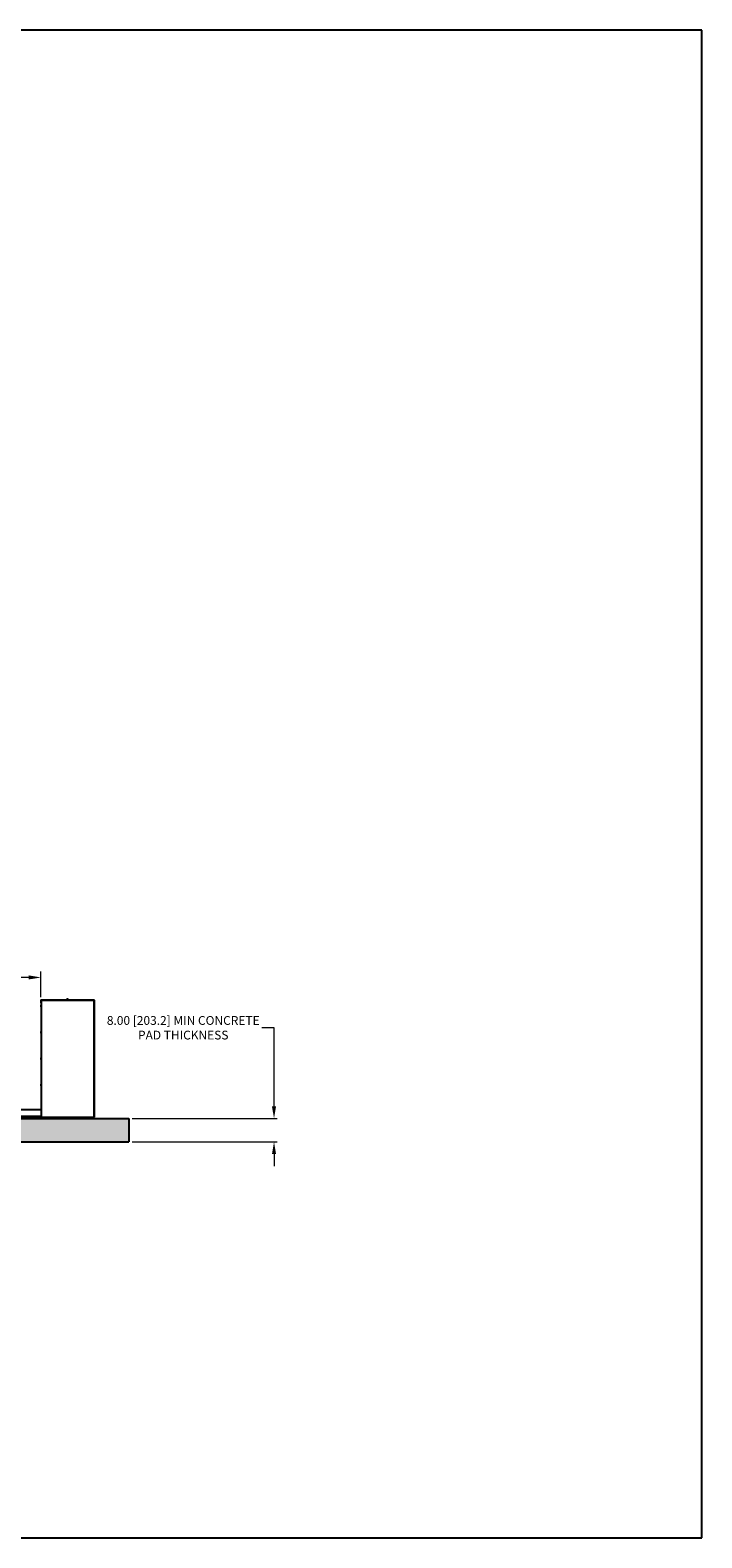
# Model space of a CAD drawing. Extents: x 9.3 to 49.3, y -5.1 to 25.8.
# Drawn here: x 35.6 to 49.3, y -5.1 to 25.8 of the extents above; entities that cross this region are included whole.
import ezdxf

# ---------------------------------------------------------------- set-up
doc = ezdxf.new("R2010")
doc.units = 0
doc.header["$MEASUREMENT"] = 0
doc.layers.add('DIMENSIONS', color=4, linetype='Continuous')
doc.layers.add('Hatch (ANSI)', color=7, linetype='Continuous', lineweight=18)
doc.layers.add('Visible (ANSI)', color=7, linetype='Continuous', lineweight=25)
doc.styles.add('Label Text (ANSI)', font='tahoma.ttf')
doc.dimstyles.new('Default (ANSI)', dxfattribs={"dimtxt": 0.18, "dimasz": 0.098425, "dimexe": 0.125, "dimexo": 0.0625, "dimgap": 0.031496, "dimtad": 0, "dimtih": 1, "dimtoh": 1, "dimrnd": 1e-08, "dimzin": 4, "dimdsep": 46, "dimtxsty": 'Label Text (ANSI)', "dimcen": 0.09, "dimdle": 0.393701, "dimclrd": 7, "dimclre": 7, "dimclrt": 256, "dimadec": 0, "dimazin": 1, "dimtfac": 1, "dimtofl": 0, "dimtmove": 0, "dimatfit": 3, "dimfxl": 1, "dimtolj": 1, "dimtzin": 4, "dimlwd": 15, "dimlwe": 15, "dimarcsym": 0})

# ---------------------------------------------------------------- blocks, each defined once
blk = doc.blocks.new('*D1')
at = {"color": 4, "linetype": 'ByBlock', "lineweight": 15}
for p, q in [((27.159, 5.967), (27.159, 6.499)), ((27.409, 6.374), (30.018, 6.374)), ((35.535, 6.374), (32.926, 6.374)), ((35.785, 5.967), (35.785, 6.499))]:
    blk.add_line(p, q, dxfattribs=at)
at = {"color": 4, "linetype": 'ByBlock'}
for points in [[(27.159, 6.374), (27.409, 6.333), (27.409, 6.416)], [(35.785, 6.374), (35.535, 6.333), (35.535, 6.416)]]:
    blk.add_solid(points, dxfattribs=at)
at = {"layer": 'DEFPOINTS', "color": 4, "linetype": 'ByBlock'}
for p in [(27.159, 5.905), (35.785, 5.905)]:
    blk.add_point(p, dxfattribs=at)
at = {"linetype": 'ByBlock', "lineweight": -2, "insert": (31.472, 6.374), "char_height": 0.18, "attachment_point": 5, "style": 'Label Text (ANSI)'}
blk.add_mtext('\\A1;143.78 [3651.9]{ OPENING}', dxfattribs=at)
blk = doc.blocks.new('*D2')
at = {"color": 4, "linetype": 'ByBlock', "lineweight": 15}
for p, q in [((40.569, 5.341), (40.319, 5.341)), ((40.569, 3.728), (40.569, 5.341)), ((37.655, 3.478), (40.631, 3.478)), ((37.655, 2.998), (40.631, 2.998)), ((40.569, 2.748), (40.569, 2.498))]:
    blk.add_line(p, q, dxfattribs=at)
at = {"color": 4, "linetype": 'ByBlock'}
for points in [[(40.569, 3.478), (40.527, 3.728), (40.611, 3.728)], [(40.569, 2.998), (40.527, 2.748), (40.611, 2.748)]]:
    blk.add_solid(points, dxfattribs=at)
at = {"layer": 'DEFPOINTS', "color": 4, "linetype": 'ByBlock'}
for p in [(37.592, 3.478), (37.592, 2.998)]:
    blk.add_point(p, dxfattribs=at)
at = {"linetype": 'ByBlock', "lineweight": -2, "insert": (38.706, 5.341), "char_height": 0.18, "attachment_point": 5, "style": 'Label Text (ANSI)'}
blk.add_mtext('\\A1;8.00 [203.2]{ MIN CONCRETE \\PPAD THICKNESS}', dxfattribs=at)

msp = doc.modelspace()

# ---------------------------------------------------------------- hatches: boundary and pattern name
at = {"layer": 'Hatch (ANSI)'}
h = msp.add_hatch(dxfattribs=at)
h.set_pattern_fill('AR-CONC', color=251, scale=0.06, angle=45.000001)
h.set_pattern_definition([(95, (0, 0), (0.3309312, 0.2776842), [0.045, -0.495]), (40, (0, 0), (-0.3779953, 0.260261), [0.036, -0.396]), (145.4514, (0.02758, 0.02314), (-0.0470637, 0.537945), [0.038244, -0.4206853, 0]), (91.1842, (-0.08485, 0.08485), (0.523016, 0.382568), [0.0675, -0.7425]), (141.6356, (-0.04127, 0.11673), (-0.016739, 0.809827), [0.057366, -0.631028]), (36.1842, (-0.08485, 0.08485), (-0.01674, 0.809827), [0.054, -0.594, 0]), (66, (-0.0212, 0.10607), (0.424063, 0.0824295), [0.045, -0.495]), (11, (-0.0212, 0.10607), (-0.204425, 0.410885), [0.036, -0.396]), (116.4514, (0.01413, 0.11294), (0.219638, 0.4933144), [0.038244, -0.4206853, 0]), (82.5, (0, 0), (-0.1360759, 0.1463939), [0, -0.3912, 0, -0.402, 0, -0.3975]), (52.5, (0, 0), (-0.0557238, 0.2789457), [0, -0.2292, 0, -0.3822, 0, -0.1515]), (12.5, (-0.09461, -0.09461), (0.2360509, 0.21691246), [0, -0.15, 0, -0.468, 0, -0.621]), (2.5, (-0.13704, -0.13704), (0.204954, 0.2898959), [0, -0.195, 0, -0.3108, 0, -0.441])])
h.paths.add_polyline_path([(25.35201, 2.99839), (37.59201, 2.99839), (37.59201, 3.47839), (25.35201, 3.47839)])

# ---------------------------------------------------------------- linework, layer by layer
at = {"layer": 'DEFPOINTS'}
for p, q in [((49.3499, 25.82326), (9.29079, 25.82326)), ((49.3499, -5.13151), (49.3499, 25.82326)), ((9.29079, -5.13151), (49.3499, -5.13151))]:
    msp.add_line(p, q, dxfattribs=at)
at = {"layer": 'Visible (ANSI)'}
for p, q in [((35.78529, 5.90485), (35.78529, 5.85193)), ((35.78883, 5.85193), (35.78883, 5.90485)), ((35.79237, 5.90839), (35.79237, 5.91193)), ((35.79237, 5.91193), (36.87165, 5.91193)), ((35.79237, 5.90839), (35.79237, 3.50839)), ((35.79237, 5.90839), (36.87165, 5.90839)), ((36.87165, 5.90839), (35.79237, 5.90839)), ((36.35403, 5.91571), (36.30999, 5.91571)), ((36.30999, 5.91571), (36.30999, 5.91193)), ((36.31888, 5.92509), (36.31685, 5.92391)), ((36.31685, 5.91721), (36.31685, 5.92391)), ((36.32443, 5.91721), (36.31685, 5.91721)), ((36.32064, 5.92509), (36.31888, 5.92509)), ((36.32019, 5.91721), (36.32019, 5.91571)), ((36.33201, 5.92509), (36.32064, 5.92509)), ((36.32443, 5.91721), (36.32443, 5.92391)), ((36.33958, 5.91721), (36.32443, 5.91721)), ((36.34337, 5.92509), (36.33201, 5.92509)), ((36.33958, 5.91721), (36.33958, 5.92391)), ((36.34716, 5.91721), (36.33958, 5.91721)), ((36.34513, 5.92509), (36.34337, 5.92509)), ((36.34382, 5.91721), (36.34382, 5.91571)), ((36.34513, 5.92509), (36.34716, 5.92391)), ((36.34716, 5.91721), (36.34716, 5.92391)), ((36.35403, 5.91571), (36.35403, 5.91193)), ((36.87165, 5.90839), (36.87165, 5.91193)), ((36.87165, 5.90839), (36.87165, 3.50839)), ((36.87519, 5.90485), (36.87519, 5.85193)), ((36.87873, 5.90485), (36.87873, 5.85193)), ((36.87988, 5.88524), (36.88477, 5.88524)), ((36.88593, 5.88254), (36.88593, 5.88379)), ((36.88593, 5.87623), (36.88593, 5.88254)), ((35.78517, 5.79775), (35.78517, 5.79775)), ((35.78517, 5.79775), (35.78517, 5.79282)), ((35.78517, 5.79282), (35.78517, 5.78509)), ((35.78517, 5.78304), (35.78517, 5.78509)), ((35.78517, 5.78304), (35.78589, 5.78304)), ((35.78517, 5.78203), (35.78517, 5.78304)), ((35.78517, 5.78203), (35.78517, 5.77903)), ((35.78529, 5.785), (35.78949, 5.785)), ((35.78949, 5.78193), (35.78529, 5.78193)), ((35.78589, 5.78304), (35.78589, 5.785)), ((35.79121, 5.79791), (35.78632, 5.79791)), ((35.79121, 5.79758), (35.78632, 5.79758)), ((35.79121, 5.78806), (35.78632, 5.78806)), ((35.79121, 5.77887), (35.78632, 5.77887)), ((35.78949, 5.785), (35.78949, 5.78193)), ((36.87873, 5.85193), (36.87519, 5.85193)), ((36.87609, 5.85193), (36.87609, 3.50839)), ((36.87724, 5.7992), (36.88213, 5.7992)), ((36.87724, 5.7938), (36.88213, 5.7938)), ((36.87724, 5.78299), (36.88213, 5.78299)), ((36.87724, 5.77758), (36.88213, 5.77758)), ((36.87897, 5.79019), (36.88316, 5.79019)), ((36.87897, 5.78659), (36.87897, 5.79019)), ((36.88316, 5.78659), (36.87897, 5.78659)), ((36.87988, 5.87984), (36.88477, 5.87984)), ((36.87988, 5.86903), (36.88477, 5.86903)), ((36.87988, 5.86362), (36.88477, 5.86362)), ((36.88161, 5.87623), (36.8858, 5.87623)), ((36.88161, 5.87263), (36.88161, 5.87623)), ((36.8858, 5.87263), (36.88161, 5.87263)), ((36.88329, 5.79019), (36.88316, 5.79019)), ((36.88316, 5.78659), (36.88329, 5.78659)), ((36.88329, 5.7965), (36.88329, 5.79775)), ((36.88329, 5.79019), (36.88329, 5.7965)), ((36.88329, 5.78029), (36.88329, 5.78659)), ((36.88329, 5.77903), (36.88329, 5.78029)), ((36.88593, 5.87623), (36.8858, 5.87623)), ((36.8858, 5.87263), (36.88593, 5.87263)), ((36.88593, 5.86633), (36.88593, 5.87263)), ((36.88593, 5.86507), (36.88593, 5.86633)), ((35.78517, 5.25775), (35.78517, 5.25465)), ((35.78517, 5.25465), (35.78517, 5.24726)), ((35.78517, 5.24443), (35.78517, 5.24726)), ((35.78517, 5.24443), (35.78589, 5.24443)), ((35.78517, 5.24383), (35.78517, 5.24443)), ((35.78517, 5.24383), (35.78517, 5.23923)), ((35.78517, 5.23923), (35.78517, 5.23903)), ((35.78529, 5.2472), (35.78949, 5.2472)), ((35.78949, 5.24378), (35.78529, 5.24378)), ((35.78589, 5.24443), (35.78589, 5.2472)), ((35.79121, 5.25867), (35.78632, 5.25867)), ((35.79121, 5.25063), (35.78632, 5.25063)), ((35.79121, 5.24035), (35.78632, 5.24035)), ((35.79121, 5.23812), (35.78632, 5.23812)), ((35.78949, 5.2472), (35.78949, 5.24378)), ((36.87724, 5.2592), (36.88213, 5.2592)), ((36.87724, 5.2538), (36.88213, 5.2538)), ((36.87724, 5.24299), (36.88213, 5.24299)), ((36.87724, 5.23758), (36.88213, 5.23758)), ((36.87897, 5.25019), (36.88316, 5.25019)), ((36.87897, 5.24659), (36.87897, 5.25019)), ((36.88316, 5.24659), (36.87897, 5.24659)), ((36.88329, 5.25019), (36.88316, 5.25019)), ((36.88316, 5.24659), (36.88329, 5.24659)), ((36.88329, 5.2565), (36.88329, 5.25775)), ((36.88329, 5.25019), (36.88329, 5.2565)), ((36.88329, 5.24029), (36.88329, 5.24659)), ((36.88329, 5.23903), (36.88329, 5.24029)), ((35.78517, 4.71775), (35.78517, 4.71655)), ((35.78517, 4.71655), (35.78517, 4.71029)), ((35.78517, 4.71027), (35.78517, 4.71029)), ((35.78589, 4.71027), (35.78517, 4.71027)), ((35.78517, 4.71012), (35.78517, 4.71027)), ((35.78517, 4.71012), (35.78589, 4.71012)), ((35.78517, 4.7101), (35.78517, 4.71012)), ((35.78517, 4.70669), (35.78517, 4.70033)), ((35.78517, 4.70033), (35.78517, 4.69903)), ((35.78529, 4.71029), (35.78949, 4.71029)), ((35.78949, 4.7101), (35.78529, 4.7101)), ((35.78949, 4.70669), (35.78529, 4.70669)), ((35.78589, 4.71012), (35.78589, 4.71027)), ((35.79121, 4.7192), (35.78632, 4.7192)), ((35.79121, 4.71389), (35.78632, 4.71389)), ((35.79121, 4.70308), (35.78632, 4.70308)), ((35.79121, 4.69758), (35.78632, 4.69758)), ((35.78949, 4.71029), (35.78949, 4.70669)), ((36.87724, 4.7192), (36.88213, 4.7192)), ((36.87724, 4.7138), (36.88213, 4.7138)), ((36.87724, 4.70299), (36.88213, 4.70299)), ((36.87724, 4.69758), (36.88213, 4.69758)), ((36.87897, 4.71019), (36.88316, 4.71019)), ((36.87897, 4.70659), (36.87897, 4.71019)), ((36.88316, 4.70659), (36.87897, 4.70659)), ((36.88329, 4.71019), (36.88316, 4.71019)), ((36.88316, 4.70659), (36.88329, 4.70659)), ((36.88329, 4.7165), (36.88329, 4.71775)), ((36.88329, 4.71019), (36.88329, 4.7165)), ((36.88329, 4.70029), (36.88329, 4.70659)), ((36.88329, 4.69903), (36.88329, 4.70029)), ((35.78517, 4.17775), (35.78517, 4.17343)), ((35.78517, 4.17343), (35.78517, 4.16575)), ((35.78517, 4.16344), (35.78517, 4.16575)), ((35.78517, 4.16344), (35.78589, 4.16344)), ((35.78517, 4.16256), (35.78517, 4.16344)), ((35.78517, 4.16256), (35.78517, 4.15904)), ((35.78517, 4.15904), (35.78517, 4.15903)), ((35.78529, 4.16567), (35.78949, 4.16567)), ((35.78949, 4.16248), (35.78529, 4.16248)), ((35.78589, 4.16344), (35.78589, 4.16567)), ((35.79121, 4.17798), (35.78632, 4.17798)), ((35.79121, 4.16887), (35.78632, 4.16887)), ((35.79121, 4.15928), (35.78632, 4.15928)), ((35.79121, 4.1588), (35.78632, 4.1588)), ((35.78949, 4.16567), (35.78949, 4.16248)), ((36.87724, 4.1792), (36.88213, 4.1792)), ((36.87724, 4.1738), (36.88213, 4.1738)), ((36.87724, 4.16299), (36.88213, 4.16299)), ((36.87724, 4.15758), (36.88213, 4.15758)), ((36.87897, 4.17019), (36.88316, 4.17019)), ((36.87897, 4.16659), (36.87897, 4.17019)), ((36.88316, 4.16659), (36.87897, 4.16659)), ((36.88329, 4.17019), (36.88316, 4.17019)), ((36.88316, 4.16659), (36.88329, 4.16659)), ((36.88329, 4.1765), (36.88329, 4.17775)), ((36.88329, 4.17019), (36.88329, 4.1765)), ((36.88329, 4.16029), (36.88329, 4.16659)), ((36.88329, 4.15903), (36.88329, 4.16029)), ((25.35201, 3.47839), (37.59201, 3.47839)), ((35.79237, 3.65348), (27.15165, 3.65348)), ((35.79237, 3.52209), (27.15165, 3.52209)), ((27.16701, 3.50839), (35.77701, 3.50839)), ((35.77701, 3.50839), (36.87201, 3.50839)), ((35.77701, 3.50839), (35.77701, 3.47839)), ((36.87201, 3.47839), (36.87201, 3.50839)), ((36.87609, 3.50839), (36.87201, 3.50839)), ((36.87724, 3.63898), (36.88213, 3.63898)), ((36.87724, 3.6318), (36.88213, 3.6318)), ((36.87724, 3.62121), (36.88213, 3.62121)), ((36.87724, 3.6178), (36.88213, 3.6178)), ((36.87897, 3.63659), (36.88316, 3.63659)), ((36.87897, 3.63419), (36.87897, 3.63659)), ((36.88316, 3.63419), (36.87897, 3.63419)), ((36.88257, 3.63502), (36.88257, 3.63419)), ((36.88329, 3.63502), (36.88257, 3.63502)), ((36.88329, 3.63645), (36.88329, 3.63775)), ((36.88329, 3.63645), (36.88329, 3.63502)), ((36.88329, 3.63502), (36.88329, 3.63406)), ((36.88329, 3.62651), (36.88329, 3.63406)), ((36.88329, 3.61951), (36.88329, 3.62651)), ((36.88329, 3.61903), (36.88329, 3.61951)), ((37.59201, 3.47839), (37.59201, 2.99839)), ((25.35201, 2.99839), (37.59201, 2.99839))]:
    msp.add_line(p, q, dxfattribs=at)
for centre, radius, start, end in [((35.79237, 5.90485), 0.00708, 90, 180), ((35.79237, 5.90485), 0.00354, 90, 180), ((36.87165, 5.90485), 0.00708, 0, 90), ((36.87165, 5.90485), 0.00354, 0, 90), ((36.89196, 5.87443), 0.01621, 138.189685, 144.73561), ((36.87269, 5.87443), 0.01621, 35.26439, 41.810315), ((35.7984, 5.78839), 0.01621, 144.716432, 144.73561), ((35.7984, 5.78839), 0.01621, 215.26439, 215.283568), ((35.79237, 5.85193), 0.00708, 180, 270), ((35.79237, 5.85193), 0.00354, 180, 270), ((35.77913, 5.78839), 0.01621, 35.26439, 35.283568), ((35.77913, 5.78839), 0.01621, 324.716432, 324.73561), ((36.88932, 5.78839), 0.01621, 138.189685, 144.73561), ((36.88932, 5.78839), 0.01324, 155.905157, 180), ((36.88932, 5.78839), 0.01324, 180, 204.094843), ((36.88932, 5.78839), 0.01621, 215.26439, 221.810315), ((36.89196, 5.87443), 0.01324, 155.905157, 180), ((36.89196, 5.87443), 0.01324, 180, 204.094843), ((36.89196, 5.87443), 0.01621, 215.26439, 221.810315), ((36.87005, 5.78839), 0.01621, 35.26439, 41.810315), ((36.87005, 5.78839), 0.01324, 7.815412, 24.094843), ((36.87005, 5.78839), 0.01324, 335.905157, 352.184588), ((36.87005, 5.78839), 0.01621, 318.189685, 324.73561), ((36.87269, 5.87443), 0.01324, 7.815412, 24.094843), ((36.87269, 5.87443), 0.01324, 335.905157, 352.184588), ((36.87269, 5.87443), 0.01621, 318.189685, 324.73561), ((35.7984, 5.24839), 0.01621, 143.833237, 144.73561), ((35.7984, 5.24839), 0.01621, 215.26439, 216.166763), ((35.77913, 5.24839), 0.01621, 35.26439, 36.166763), ((35.77913, 5.24839), 0.01621, 323.833237, 324.73561), ((36.88932, 5.24839), 0.01621, 138.189685, 144.73561), ((36.88932, 5.24839), 0.01324, 155.905157, 180), ((36.88932, 5.24839), 0.01324, 180, 204.094843), ((36.88932, 5.24839), 0.01621, 215.26439, 221.810315), ((36.87005, 5.24839), 0.01621, 35.26439, 41.810315), ((36.87005, 5.24839), 0.01324, 7.815412, 24.094843), ((36.87005, 5.24839), 0.01324, 335.905157, 352.184588), ((36.87005, 5.24839), 0.01621, 318.189685, 324.73561), ((35.7984, 4.70839), 0.01621, 138.488897, 144.73561), ((35.7984, 4.70839), 0.01621, 215.26439, 221.511103), ((35.77913, 4.70839), 0.01621, 35.26439, 41.511103), ((35.77913, 4.70839), 0.01621, 318.488897, 324.73561), ((36.88932, 4.70839), 0.01621, 138.189685, 144.73561), ((36.88932, 4.70839), 0.01324, 155.905157, 180), ((36.88932, 4.70839), 0.01324, 180, 204.094843), ((36.88932, 4.70839), 0.01621, 215.26439, 221.810315), ((36.87005, 4.70839), 0.01621, 35.26439, 41.810315), ((36.87005, 4.70839), 0.01324, 7.815412, 24.094843), ((36.87005, 4.70839), 0.01324, 335.905157, 352.184588), ((36.87005, 4.70839), 0.01621, 318.189685, 324.73561), ((35.7984, 4.16839), 0.01621, 144.695536, 144.73561), ((35.7984, 4.16839), 0.01621, 215.26439, 215.304464), ((35.77913, 4.16839), 0.01621, 35.26439, 35.304464), ((35.77913, 4.16839), 0.01621, 324.695536, 324.73561), ((36.88932, 4.16839), 0.01621, 138.189685, 144.73561), ((36.88932, 4.16839), 0.01324, 155.905157, 180), ((36.88932, 4.16839), 0.01324, 180, 204.094843), ((36.88932, 4.16839), 0.01621, 215.26439, 221.810315), ((36.87005, 4.16839), 0.01621, 35.26439, 41.810315), ((36.87005, 4.16839), 0.01324, 7.815412, 24.094843), ((36.87005, 4.16839), 0.01324, 335.905157, 352.184588), ((36.87005, 4.16839), 0.01621, 318.189685, 324.73561), ((36.88932, 3.62839), 0.01621, 142.524862, 144.73561), ((36.88932, 3.62839), 0.01621, 215.26439, 217.475138), ((36.87005, 3.62839), 0.01621, 35.26439, 37.475138), ((36.87005, 3.62839), 0.01621, 322.524862, 324.73561)]:
    msp.add_arc(centre, radius, start, end, dxfattribs=at)
for centre, major_axis, ratio, start_param, end_param in [((36.89196, 5.88254), (-0.01324, 0), 0.5, 5.86265097, 6.28318531), ((36.89196, 5.88254), (-0.01324, 0), 0.5, 0, 0.42053434), ((36.87269, 5.88254), (0.01324, 0), 0.5, 0, 0.42053434), ((36.87269, 5.88254), (0.01324, 0), 0.5, 5.86265097, 6.28318531), ((35.7984, 5.79775), (-0.01324, 0), 0.03075684, 5.86265097, 6.28318531), ((35.7984, 5.79775), (-0.01324, 0), 0.03075684, 0, 0.42053434), ((35.7984, 5.79282), (-0.01324, 0), 0.8809941, 5.86265097, 6.28318531), ((35.7984, 5.79282), (-0.01324, 0), 0.8809941, 0, 0.42053434), ((35.7984, 5.78992), (0.01611, 0), 0.52639965, 3.74821859, 3.76147835), ((35.7984, 5.78686), (-0.01611, 0), 0.52639965, 0.60662594, 0.6198857), ((35.7984, 5.77904), (-0.01324, 0), 0.03075684, 0.02176038, 0.42053434), ((35.7984, 5.78346), (-0.01324, 0), 0.85023726, 5.86265097, 6.14678063), ((35.7984, 5.78346), (-0.01324, 0), 0.85023726, 0.13640468, 0.42053434), ((35.77913, 5.79775), (0.01324, 0), 0.03075684, 0, 0.42053434), ((35.77913, 5.79775), (0.01324, 0), 0.03075684, 5.86265097, 6.28318531), ((35.77913, 5.79282), (0.01324, 0), 0.8809941, 0, 0.42053434), ((35.77913, 5.79282), (0.01324, 0), 0.8809941, 5.86265097, 6.28318531), ((35.77913, 5.78346), (0.01324, 0), 0.85023726, 0, 0.42053434), ((35.77913, 5.78346), (0.01324, 0), 0.85023726, 5.86265097, 6.28318531), ((35.77913, 5.77904), (0.01324, 0), 0.03075684, 5.86265097, 6.26142493), ((36.88932, 5.7965), (-0.01324, 0), 0.5, 5.86265097, 6.28318531), ((36.88932, 5.7965), (-0.01324, 0), 0.5, 0, 0.42053434), ((36.88932, 5.78029), (-0.01324, 0), 0.5, 5.86265097, 6.28318531), ((36.88932, 5.78029), (-0.01324, 0), 0.5, 0, 0.42053434), ((36.89196, 5.86633), (-0.01324, 0), 0.5, 5.86265097, 6.28318531), ((36.89196, 5.86633), (-0.01324, 0), 0.5, 0, 0.42053434), ((36.87005, 5.7965), (0.01324, 0), 0.5, 0, 0.42053434), ((36.87005, 5.7965), (0.01324, 0), 0.5, 5.86265097, 6.28318531), ((36.87005, 5.78029), (0.01324, 0), 0.5, 0, 0.42053434), ((36.87005, 5.78029), (0.01324, 0), 0.5, 5.86265097, 6.28318531), ((36.87269, 5.86633), (0.01324, 0), 0.5, 0, 0.42053434), ((36.87269, 5.86633), (0.01324, 0), 0.5, 5.86265097, 6.28318531), ((35.7984, 5.25465), (-0.01324, 0), 0.74373878, 5.86265097, 6.28318531), ((35.7984, 5.25465), (-0.01324, 0), 0.74373878, 0, 0.42053434), ((35.7984, 5.2501), (0.01611, 0), 0.30986149, 3.74821859, 3.76147835), ((35.7984, 5.24668), (-0.01611, 0), 0.30986149, 0.60662594, 0.6198857), ((35.7984, 5.23923), (-0.01324, 0), 0.20704293, 5.86265097, 6.28318531), ((35.7984, 5.23923), (-0.01324, 0), 0.20704293, 0, 0.42053434), ((35.7984, 5.24549), (-0.01324, 0), 0.95078171, 5.86265097, 6.14678063), ((35.7984, 5.24549), (-0.01324, 0), 0.95078171, 0.13640468, 0.42053434), ((35.7984, 5.25755), (-0.01324, 0), 0.20704293, 5.86265097, 6.13297713), ((35.77913, 5.25465), (0.01324, 0), 0.74373878, 0, 0.42053434), ((35.77913, 5.25755), (0.01324, 0), 0.20704293, 0.15020817, 0.42053434), ((35.77913, 5.25465), (0.01324, 0), 0.74373878, 5.86265097, 6.28318531), ((35.77913, 5.24549), (0.01324, 0), 0.95078171, 0, 0.42053434), ((35.77913, 5.24549), (0.01324, 0), 0.95078171, 5.86265097, 6.28318531), ((35.77913, 5.23923), (0.01324, 0), 0.20704293, 0, 0.42053434), ((35.77913, 5.23923), (0.01324, 0), 0.20704293, 5.86265097, 6.28318531), ((36.88932, 5.2565), (-0.01324, 0), 0.5, 5.86265097, 6.28318531), ((36.88932, 5.2565), (-0.01324, 0), 0.5, 0, 0.42053434), ((36.88932, 5.24029), (-0.01324, 0), 0.5, 5.86265097, 6.28318531), ((36.88932, 5.24029), (-0.01324, 0), 0.5, 0, 0.42053434), ((36.87005, 5.2565), (0.01324, 0), 0.5, 0, 0.42053434), ((36.87005, 5.2565), (0.01324, 0), 0.5, 5.86265097, 6.28318531), ((36.87005, 5.24029), (0.01324, 0), 0.5, 0, 0.42053434), ((36.87005, 5.24029), (0.01324, 0), 0.5, 5.86265097, 6.28318531), ((35.7984, 4.71655), (-0.01324, 0), 0.49106411, 5.86265097, 6.28318531), ((35.7984, 4.71655), (-0.01324, 0), 0.49106411, 0, 0.42053434), ((35.7984, 4.71019), (0.01611, 0), 0.01028773, 2.52170695, 2.53496672), ((35.7984, 4.71019), (-0.01611, 0), 0.01028773, 0.60662594, 0.6198857), ((35.7984, 4.70659), (-0.01611, 0), 0.01028773, 5.66329961, 5.67655937), ((35.7984, 4.70033), (-0.01324, 0), 0.50888297, 5.86265097, 6.28318531), ((35.7984, 4.70033), (-0.01324, 0), 0.50888297, 0, 0.42053434), ((35.7984, 4.70849), (-0.01324, 0), 0.99994708, 5.86265097, 6.14678063), ((35.7984, 4.70849), (-0.01324, 0), 0.99994708, 0.13640468, 0.42053434), ((35.7984, 4.70024), (-0.01324, 0), 0.49106411, 0.40999603, 0.42053434), ((35.77913, 4.71655), (0.01324, 0), 0.49106411, 0, 0.42053434), ((35.77913, 4.71655), (0.01324, 0), 0.49106411, 5.86265097, 6.28318531), ((35.77913, 4.70849), (0.01324, 0), 0.99994708, 0, 0.42053434), ((35.77913, 4.70849), (0.01324, 0), 0.99994708, 5.86265097, 6.28318531), ((35.77913, 4.70033), (0.01324, 0), 0.50888297, 0, 0.42053434), ((35.77913, 4.70033), (0.01324, 0), 0.50888297, 5.86265097, 6.28318531), ((35.77913, 4.70024), (-0.01324, 0), 0.49106411, 2.72105832, 2.73159662), ((36.88932, 4.7165), (-0.01324, 0), 0.5, 5.86265097, 6.28318531), ((36.88932, 4.7165), (-0.01324, 0), 0.5, 0, 0.42053434), ((36.88932, 4.70029), (-0.01324, 0), 0.5, 5.86265097, 6.28318531), ((36.88932, 4.70029), (-0.01324, 0), 0.5, 0, 0.42053434), ((36.87005, 4.7165), (0.01324, 0), 0.5, 0, 0.42053434), ((36.87005, 4.7165), (0.01324, 0), 0.5, 5.86265097, 6.28318531), ((36.87005, 4.70029), (0.01324, 0), 0.5, 0, 0.42053434), ((36.87005, 4.70029), (0.01324, 0), 0.5, 5.86265097, 6.28318531), ((35.7984, 4.17343), (-0.01324, 0), 0.84295008, 5.86265097, 6.28318531), ((35.7984, 4.17774), (-0.01324, 0), 0.04443952, 5.86265097, 6.25172556), ((35.7984, 4.17343), (-0.01324, 0), 0.84295008, 0, 0.42053434), ((35.7984, 4.16999), (0.01611, 0), 0.46102028, 3.74821859, 3.76147835), ((35.7984, 4.16679), (-0.01611, 0), 0.46102028, 0.60662594, 0.6198857), ((35.7984, 4.15904), (-0.01324, 0), 0.04443952, 5.86265097, 6.28318531), ((35.7984, 4.15904), (-0.01324, 0), 0.04443952, 0, 0.42053434), ((35.7984, 4.16408), (-0.01324, 0), 0.8873896, 5.86265097, 6.14678063), ((35.7984, 4.16408), (-0.01324, 0), 0.8873896, 0.13640468, 0.42053434), ((35.77913, 4.17343), (0.01324, 0), 0.84295008, 0, 0.42053434), ((35.77913, 4.17774), (0.01324, 0), 0.04443952, 0.03145975, 0.42053434), ((35.77913, 4.17343), (0.01324, 0), 0.84295008, 5.86265097, 6.28318531), ((35.77913, 4.16408), (0.01324, 0), 0.8873896, 0, 0.42053434), ((35.77913, 4.16408), (0.01324, 0), 0.8873896, 5.86265097, 6.28318531), ((35.77913, 4.15904), (0.01324, 0), 0.04443952, 0, 0.42053434), ((35.77913, 4.15904), (0.01324, 0), 0.04443952, 5.86265097, 6.28318531), ((36.88932, 4.1765), (-0.01324, 0), 0.5, 5.86265097, 6.28318531), ((36.88932, 4.1765), (-0.01324, 0), 0.5, 0, 0.42053434), ((36.88932, 4.16029), (-0.01324, 0), 0.5, 5.86265097, 6.28318531), ((36.88932, 4.16029), (-0.01324, 0), 0.5, 0, 0.42053434), ((36.87005, 4.1765), (0.01324, 0), 0.5, 0, 0.42053434), ((36.87005, 4.1765), (0.01324, 0), 0.5, 5.86265097, 6.28318531), ((36.87005, 4.16029), (0.01324, 0), 0.5, 0, 0.42053434), ((36.87005, 4.16029), (0.01324, 0), 0.5, 5.86265097, 6.28318531), ((36.88932, 3.63539), (-0.01324, 0), 0.6640737, 5.86265097, 6.28318531), ((36.88932, 3.63539), (-0.01324, 0), 0.6640737, 0, 0.42053434), ((36.88932, 3.62651), (-0.01324, 0), 0.97953557, 5.86265097, 6.28318531), ((36.88932, 3.62651), (-0.01324, 0), 0.97953557, 0, 0.42053434), ((36.88932, 3.61951), (-0.01324, 0), 0.31546187, 5.86265097, 6.28318531), ((36.88932, 3.61951), (-0.01324, 0), 0.31546187, 0, 0.42053434), ((36.88932, 3.63727), (-0.01324, 0), 0.31546187, 5.86265097, 6.04589655), ((36.87005, 3.63727), (0.01324, 0), 0.31546187, 0.23728876, 0.42053434), ((36.87005, 3.63539), (0.01324, 0), 0.6640737, 0.13640468, 0.42053434), ((36.87005, 3.63539), (0.01324, 0), 0.6640737, 5.86265097, 6.14678063), ((36.87005, 3.62651), (0.01324, 0), 0.97953557, 0, 0.42053434), ((36.87005, 3.62651), (0.01324, 0), 0.97953557, 5.86265097, 6.28318531), ((36.87005, 3.61951), (0.01324, 0), 0.31546187, 0, 0.42053434), ((36.87005, 3.61951), (0.01324, 0), 0.31546187, 5.86265097, 6.28318531), ((36.87005, 3.62959), (0.01611, 0), 0.74766712, 0.60662594, 0.6198857), ((36.87005, 3.6272), (-0.01611, 0), 0.74766712, 3.74821859, 3.76147835)]:
    msp.add_ellipse(centre, major_axis=major_axis, ratio=ratio, start_param=start_param, end_param=end_param, dxfattribs=at)
for points in [[(36.32064, 5.92509), (36.31888, 5.92509), (36.31685, 5.92391)], [(36.32443, 5.92391), (36.3224, 5.92509), (36.32064, 5.92509)], [(36.33201, 5.92509), (36.32849, 5.92509), (36.32443, 5.92391)], [(36.33958, 5.92391), (36.33552, 5.92509), (36.33201, 5.92509)], [(36.34337, 5.92509), (36.34161, 5.92509), (36.33958, 5.92391)], [(36.34716, 5.92391), (36.34513, 5.92509), (36.34337, 5.92509)]]:
    msp.add_rational_spline(points, [1, 1.0379548493, 1], degree=2, dxfattribs=at)

# ---------------------------------------------------------------- dimensions: what is measured, and where the dimension line sits
at = {"layer": 'DIMENSIONS', "color": 4, "lineweight": 18}
for base, p1, p2, angle, text, picture, middle in [((35.78529, 6.3745), (27.15873, 5.90485), (35.78529, 5.90485), 180, '<>{ OPENING}', '*D1', (31.47201, 6.3745)), ((40.56895, 2.99839), (37.59201, 3.47839), (37.59201, 2.99839), 270, '<>{ MIN CONCRETE \\PPAD THICKNESS}', '*D2', (38.70607, 5.34126))]:
    dim = msp.add_linear_dim(base=base, p1=p1, p2=p2, angle=angle, text=text, dimstyle='Default (ANSI)', override={"dimasz": 0.25, "dimlfac": 16.666667, "dimclrd": 4, "dimclre": 4, "dimatfit": 1}, dxfattribs=at)
    dim.commit()
    dim.dimension.update_dxf_attribs({"geometry": picture, "text_midpoint": middle, "dimtype": 160})

doc.saveas('drawing.dxf')
